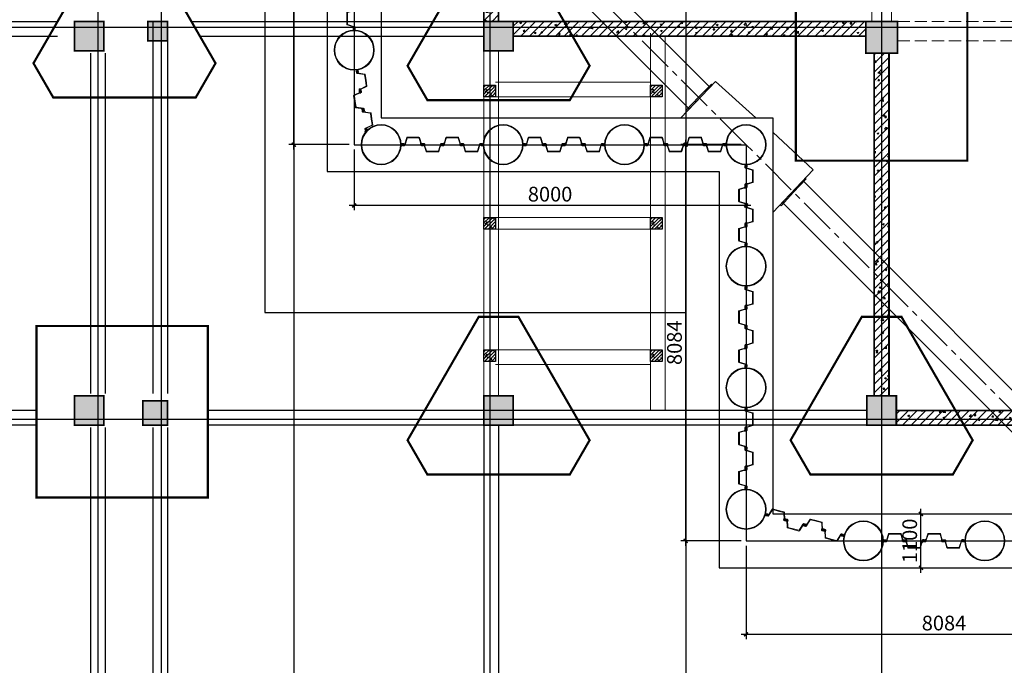
# Model space of a CAD drawing. Units: metres. Extents: x 235119 to 794905, y 3627565 to 4004671.
# Drawn here: x 441946 to 462047, y 3740641 to 3753814 of the extents above; entities that cross this region are included whole.
import ezdxf

# ---------------------------------------------------------------- set-up
doc = ezdxf.new("R2010")
doc.units = ezdxf.units.M
doc.header["$LTSCALE"] = 1000
doc.header["$PDMODE"] = 35
doc.header["$PDSIZE"] = -1
for name, pattern in [('CENTER2', [1.125, 0.75, -0.125, 0.125, -0.125]), ('DASH', [0.35, 0.25, -0.1]), ('F', [0.75, 0.5, -0.25]), ('SOLID', [0]), ('线型3', [500, 300, -200])]:
    doc.linetypes.add(name, pattern=pattern)
doc.layers.get('0').update_dxf_attribs({"linetype": 'CONTINUOUS'})
doc.layers.get('Defpoints').update_dxf_attribs({"linetype": 'CONTINUOUS'})
for name, color, linetype, lineweight in [('BSC_R_EDGE', 7, 'CONTINUOUS', 13), ('DIM', 3, 'CONTINUOUS', 9), ('拉森钢板桩', 6, 'CONTINUOUS', 9), ('支护剖面', 7, 'CONTINUOUS', 9), ('柱', 2, 'CONTINUOUS', 35), ('柱涂实', 52, 'CONTINUOUS', 18), ('梁', 4, 'CONTINUOUS', 18), ('梁虚线', 134, '线型3', 18), ('钢管桩', 5, 'CONTINUOUS', 9)]:
    doc.layers.add(name, color=color, linetype=linetype, lineweight=lineweight)
for name, color, linetype in [('DOTE', 251, 'CONTINUOUS'), ('冠梁', 2, 'CONTINUOUS'), ('基护-内支撑', 3, 'CENTER2'), ('基护-放坡线', 4, 'CONTINUOUS'), ('承台', 163, 'CONTINUOUS'), ('构造', 21, 'CONTINUOUS'), ('楼梯部件', 60, 'CONTINUOUS'), ('砼墙', 3, 'CONTINUOUS')]:
    doc.layers.add(name, color=color, linetype=linetype)
doc.styles.add('HZTXT', font='simplex1.shx', dxfattribs={"width": 0.55, "bigfont": 'hztxt.shx'})
doc.dimstyles.new('TSSD_100_100$0', dxfattribs={"dimtxt": 300, "dimasz": 80, "dimexe": 100, "dimexo": 100, "dimgap": 80, "dimtad": 1, "dimdec": 0, "dimzin": 0, "dimdsep": 46, "dimtxsty": 'HZTXT', "dimblk1": 'ARCHTICK', "dimblk2": 'ARCHTICK', "dimsah": 1, "dimcen": 0, "dimdle": 100, "dimclrt": 7, "dimadec": 3, "dimazin": 0, "dimtfac": 1, "dimtdec": 0, "dimtix": 1, "dimtmove": 2, "dimatfit": 3, "dimldrblk": 'ARCHTICK', "dimfxl": 0, "dimtvp": 0.7, "dimtolj": 1, "dimtzin": 0, "dimarcsym": 0})
pattern_1 = [(45, (0, 0), (-88.38835, 88.38835), []), (50, (0, 0), (358.63, -31.376), [37.5, -412.5]), (355, (0, 0), (-69.3757, 376.096), [30, -330]), (100.4514, (29.9, -2.6), (289.2547, 344.72), [31.87, -350.571]), (46.1842, (0, 100), (533.621, -82.7595), [56.25, -618.75]), (96.6356, (44.47, 93.1), (467.331, 487.059), [47.805, -525.856]), (351.1842, (0, 100), (467.331, 487.06), [45, -495]), (21, (50, 75), (298.4535, -201.3094), [37.5, -412.5]), (326, (50, 75), (121.6577, 362.575), [30, -330]), (71.4514, (74.87, 58.22), (420.1113, 161.265), [31.87, -350.571]), (37.5, (0, 0), (6.0799, 166.4469), [0, -326, 0, -335, 0, -331.25]), (7.5, (0, 0), (131.5348, 197.2059), [0, -191, 0, -318.5, 0, -126.25]), (327.5, (-111.5, 0), (266.9112, -11.2774), [0, -125, 0, -390, 0, -517.5]), (317.5, (-161.5, 0), (291.593, 50.0525), [0, -162.5, 0, -259, 0, -367.5])]

# ---------------------------------------------------------------- blocks, each defined once
blk = doc.blocks.new('20201026.18332875')
at = {"layer": '砼墙'}
h = blk.add_hatch(dxfattribs=at)
h.set_pattern_fill('钢筋混凝土', color=252, scale=50)
h.set_pattern_definition(pattern_1)
h.paths.add_polyline_path([(300, 13000), (0, 13000), (0, 8240), (300, 8240)])
h = blk.add_hatch(dxfattribs=at)
h.set_pattern_fill('钢筋混凝土', color=252, scale=50)
h.set_pattern_definition(pattern_1)
h.paths.add_polyline_path([(7795, 8240), (600, 8240), (600, 7940), (7795, 7940)])
h = blk.add_hatch(dxfattribs=at)
h.set_pattern_fill('钢筋混凝土', color=252, scale=50)
h.set_pattern_definition(pattern_1)
h.paths.add_polyline_path([(8270, 7590), (7970, 7590), (7970, 600), (8270, 600)])
h = blk.add_hatch(dxfattribs=at)
h.set_pattern_fill('钢筋混凝土', color=252, scale=50)
h.set_pattern_definition(pattern_1)
h.paths.add_polyline_path([(15820, 300), (8420, 300), (8420, 0), (15820, 0)])
at = {"layer": '砼墙', "color": 252, "const_width": 35}
for points in [[(0, 13000), (0, 8240)], [(300, 13000), (300, 8240)], [(600, 8240), (7795, 8240)], [(600, 7940), (7795, 7940)], [(7970, 7590), (7970, 600)], [(8270, 7590), (8270, 600)], [(8420, 300), (15820, 300)], [(8420, 0), (15820, 0)]]:
    blk.add_lwpolyline(points, dxfattribs=at)
blk = doc.blocks.new('拉森')
at = {"layer": '拉森钢板桩', "linetype": 'F'}
for p, q in [((490128627, 3101484079, 7919921), (490128627, 3101484069, 7919921)), ((490128627, 3101484079, 7919921), (490128668, 3101484079, 7919921)), ((490128627, 3101484069, 7919921), (490128665, 3101484069, 7919921)), ((490128637, 3101484014, 7919921), (490128637, 3101484043, 7919921)), ((490128637, 3101484014, 7919921), (490128637, 3101484043, 7919921)), ((490128647, 3101484017, 7919921), (490128647, 3101484044, 7919921)), ((490128647, 3101484017, 7919921), (490128647, 3101484044, 7919921)), ((490128648, 3101484044, 7919921), (490128648, 3101484031, 7919921)), ((490128648, 3101484044, 7919921), (490128648, 3101484031, 7919921)), ((490128650, 3101484056, 7919921), (490128657, 3101484056, 7919921)), ((490128652, 3101484046, 7919921), (490128666, 3101484028, 7919921)), ((490128652, 3101484046, 7919921), (490128666, 3101484028, 7919921)), ((490128667, 3101484027, 7919921), (490128653, 3101484045, 7919921)), ((490128667, 3101484027, 7919921), (490128653, 3101484045, 7919921)), ((490128669, 3101484017, 7919921), (490128662, 3101484017, 7919921)), ((490128669, 3101484017, 7919921), (490128662, 3101484017, 7919921)), ((490128671, 3101484029, 7919921), (490128671, 3101484042, 7919921)), ((490128671, 3101484029, 7919921), (490128671, 3101484042, 7919921)), ((490128672, 3101484056, 7919921), (490128672, 3101484029, 7919921)), ((490128672, 3101484056, 7919921), (490128672, 3101484029, 7919921)), ((490128682, 3101484059, 7919921), (490128682, 3101484030, 7919921)), ((490128682, 3101484059, 7919921), (490128682, 3101484030, 7919921)), ((490128626, 3101483596, 7919921), (490128626, 3101483606, 7919921)), ((490128626, 3101483606, 7919921), (490128664, 3101483606, 7919921)), ((490128626, 3101483596, 7919921), (490128667, 3101483596, 7919921)), ((490128637, 3101483659, 7919921), (490128637, 3101483630, 7919921)), ((490128647, 3101483656, 7919921), (490128647, 3101483630, 7919921)), ((490128648, 3101483630, 7919921), (490128648, 3101483643, 7919921)), ((490128648, 3101483630, 7919921), (490128648, 3101483643, 7919921)), ((490128650, 3101483617, 7919921), (490128657, 3101483617, 7919921)), ((490128652, 3101483628, 7919921), (490128666, 3101483647, 7919921)), ((490128652, 3101483628, 7919921), (490128666, 3101483647, 7919921)), ((490128667, 3101483647, 7919921), (490128653, 3101483628, 7919921)), ((490128668, 3101483658, 7919921), (490128661, 3101483658, 7919921)), ((490128668, 3101483658, 7919921), (490128661, 3101483658, 7919921)), ((490128671, 3101483619, 7919921), (490128671, 3101483645, 7919921)), ((490128671, 3101483619, 7919921), (490128671, 3101483645, 7919921)), ((490128671, 3101483645, 7919921), (490128671, 3101483632, 7919921)), ((490128681, 3101483616, 7919921), (490128681, 3101483645, 7919921)), ((490128681, 3101483616, 7919921), (490128681, 3101483645, 7919921))]:
    blk.add_line(p, q, dxfattribs=at)
at = {"layer": '拉森钢板桩', "linetype": 'SOLID'}
for p, q in [((490128788, 3101483958, 7919921), (490128651, 3101484000, 7919921)), ((490128788, 3101483958, 7919921), (490128651, 3101484000, 7919921)), ((490128802, 3101483965, 7919921), (490128654, 3101484010, 7919921)), ((490128802, 3101483965, 7919921), (490128654, 3101484010, 7919921)), ((490128794, 3101483837, 7919921), (490128794, 3101483950, 7919921)), ((490128794, 3101483837, 7919921), (490128794, 3101483950, 7919921)), ((490128808, 3101483957, 7919921), (490128808, 3101483837, 7919921)), ((490128808, 3101483957, 7919921), (490128808, 3101483837, 7919921)), ((490128794, 3101483837, 7919921), (490128794, 3101483723, 7919921)), ((490128808, 3101483717, 7919921), (490128808, 3101483837, 7919921)), ((490128788, 3101483715, 7919921), (490128651, 3101483673, 7919921)), ((490128802, 3101483708, 7919921), (490128654, 3101483663, 7919921))]:
    blk.add_line(p, q, dxfattribs=at)
at = {"layer": '拉森钢板桩', "linetype": 'F'}
for centre, radius, start, end in [((490128652, 3101484041, 7919921), 14.8, 96.6972, 173.3028), ((490128652, 3101484015, 7919921), 14.5, 182.0187, 267.9813), ((490128650, 3101484043, 7919921), 3.1, 34.9771, 172.1187), ((490128654, 3101484017, 7919921), 6.91, 179.2895, 270.7105), ((490128651, 3101484044, 7919921), 2.5, 53.5647, 180), ((490128651, 3101484044, 7919921), 2.5, 53.5647, 180), ((490128665, 3101484033, 7919921), 16.5, 186.1647, 259.7445), ((490128665, 3101484033, 7919921), 16.5, 186.1647, 259.7445), ((490128654, 3101484040, 7919921), 16.5, 6.1647, 79.7445), ((490128657, 3101484056, 7919921), 14.6, 357.831, 58.7705), ((490128669, 3101484029, 7919921), 3.1, 214.9771, 352.1187), ((490128669, 3101484029, 7919921), 3.1, 214.9771, 352.1187), ((490128668, 3101484029, 7919921), 2.5, 233.5647, 0), ((490128657, 3101484056, 7919921), 25.1, 5.908, 64.0761), ((490128667, 3101484031, 7919921), 14.8, 276.6972, 353.3028), ((490128667, 3101484031, 7919921), 14.8, 276.6972, 353.3028), ((490128652, 3101483659, 7919921), 14.5, 92.0187, 177.9813), ((490128652, 3101483632, 7919921), 14.8, 186.6972, 263.3028), ((490128654, 3101483656, 7919921), 6.91, 89.2895, 180.7105), ((490128650, 3101483630, 7919921), 3.1, 187.8813, 325.0229), ((490128664, 3101483641, 7919921), 16.5, 100.2555, 173.8353), ((490128664, 3101483641, 7919921), 16.5, 100.2555, 173.8353), ((490128650, 3101483630, 7919921), 2.5, 180, 306.4353), ((490128650, 3101483630, 7919921), 2.5, 180, 306.4353), ((490128654, 3101483634, 7919921), 16.5, 280.2555, 353.8353), ((490128646, 3101483624, 7919921), 25.3, 314.7177, 348.6808), ((490128668, 3101483645, 7919921), 3.1, 7.8813, 145.0229), ((490128668, 3101483645, 7919921), 3.1, 7.8813, 145.0229), ((490128668, 3101483645, 7919921), 2.5, 0, 126.4353), ((490128646, 3101483626, 7919921), 36.6, 305.5292, 344.4868), ((490128667, 3101483643, 7919921), 14.8, 6.6972, 83.3028), ((490128667, 3101483643, 7919921), 14.8, 6.6972, 83.3028)]:
    blk.add_arc(centre, radius, start, end, dxfattribs=at)
at = {"layer": '拉森钢板桩', "linetype": 'SOLID'}
for centre, start, end in [((490128783, 3101483949, 7919921), 6.4632, 63.0059), ((490128783, 3101483949, 7919921), 6.4632, 63.0059), ((490128797, 3101483955, 7919921), 6.4632, 64.2581), ((490128797, 3101483955, 7919921), 6.4632, 64.2581), ((490128783, 3101483725, 7919921), 296.9941, 353.5368), ((490128797, 3101483718, 7919921), 295.7419, 353.5368)]:
    blk.add_arc(centre, 10.7, start, end, dxfattribs=at)
blk = doc.blocks.new('_ArchTick')
at = {"color": 0, "linetype": 'ByBlock', "const_width": 0.4}
blk.add_lwpolyline([(-0.5, -0.5), (0.5, 0.5)], dxfattribs=at)
blk = doc.blocks.new('*D146')
at = {"layer": 'Defpoints', "color": 0, "transparency": 16777216}
for p in [(460346, 3743730), (460346, 3743730), (460346, 3742630)]:
    blk.add_point(p, dxfattribs=at)
at = {"layer": 'DIM', "color": 0, "lineweight": -2, "transparency": 16777216}
blk.add_line((460346, 3742530), (460346, 3743830), dxfattribs=at)
at = {"layer": 'DIM', "color": 0, "lineweight": -2, "transparency": 16777216, "xscale": 80, "yscale": 80, "zscale": 80}
for p, rotation in [((460346, 3743730), 90), ((460346, 3742630), 270)]:
    blk.add_blockref('_ArchTick', p, dxfattribs=dict(at, rotation=rotation))
at = {"layer": 'DIM', "color": 7, "transparency": 16777216, "insert": (460116, 3743180), "char_height": 300, "attachment_point": 5, "rotation": 90, "style": 'HZTXT'}
blk.add_mtext('\\A1;1100', dxfattribs=at)
blk = doc.blocks.new('*D151')
at = {"layer": 'Defpoints', "color": 0, "transparency": 16777216}
for p in [(456774, 3743180), (464858, 3743180), (464858, 3741273)]:
    blk.add_point(p, dxfattribs=at)
at = {"layer": 'DIM', "color": 0, "lineweight": -2, "transparency": 16777216}
for p, q in [((456774, 3743080), (456774, 3741173)), ((464858, 3743080), (464858, 3741173)), ((456674, 3741273), (464958, 3741273))]:
    blk.add_line(p, q, dxfattribs=at)
at = {"layer": 'DIM', "color": 0, "lineweight": -2, "transparency": 16777216, "xscale": 80, "yscale": 80, "zscale": 80, "rotation": 180}
blk.add_blockref('_ArchTick', (456774, 3741273), dxfattribs=at)
at = {"layer": 'DIM', "color": 0, "lineweight": -2, "transparency": 16777216, "xscale": 80, "yscale": 80, "zscale": 80}
blk.add_blockref('_ArchTick', (464858, 3741273), dxfattribs=at)
at = {"layer": 'DIM', "color": 7, "transparency": 16777216, "insert": (460816, 3741503), "char_height": 300, "attachment_point": 5, "style": 'HZTXT'}
blk.add_mtext('\\A1;8084', dxfattribs=at)
blk = doc.blocks.new('*D162')
at = {"layer": 'Defpoints', "color": 0, "transparency": 16777216}
for p in [(455543, 3751264), (456774, 3751264), (456774, 3743180)]:
    blk.add_point(p, dxfattribs=at)
at = {"layer": 'DIM', "color": 0, "lineweight": -2, "transparency": 16777216}
for p, q in [((455543, 3743080), (455543, 3751364)), ((456674, 3751264), (455443, 3751264)), ((456674, 3743180), (455443, 3743180))]:
    blk.add_line(p, q, dxfattribs=at)
at = {"layer": 'DIM', "color": 0, "lineweight": -2, "transparency": 16777216, "xscale": 80, "yscale": 80, "zscale": 80}
for p, rotation in [((455543, 3751264), 90), ((455543, 3743180), 270)]:
    blk.add_blockref('_ArchTick', p, dxfattribs=dict(at, rotation=rotation))
at = {"layer": 'DIM', "color": 7, "transparency": 16777216, "insert": (455313, 3747222), "char_height": 300, "attachment_point": 5, "rotation": 90, "style": 'HZTXT'}
blk.add_mtext('\\A1;8084', dxfattribs=at)
blk = doc.blocks.new('*D163')
at = {"layer": 'Defpoints', "color": 0, "transparency": 16777216}
for p in [(448774, 3751264), (456774, 3751264), (448774, 3750024)]:
    blk.add_point(p, dxfattribs=at)
at = {"layer": 'DIM', "color": 0, "lineweight": -2, "transparency": 16777216}
for p, q in [((448774, 3751164), (448774, 3749924)), ((456774, 3751164), (456774, 3749924)), ((456874, 3750024), (448674, 3750024))]:
    blk.add_line(p, q, dxfattribs=at)
at = {"layer": 'DIM', "color": 0, "lineweight": -2, "transparency": 16777216, "xscale": 80, "yscale": 80, "zscale": 80, "rotation": 180}
blk.add_blockref('_ArchTick', (448774, 3750024), dxfattribs=at)
at = {"layer": 'DIM', "color": 0, "lineweight": -2, "transparency": 16777216, "xscale": 80, "yscale": 80, "zscale": 80}
blk.add_blockref('_ArchTick', (456774, 3750024), dxfattribs=at)
at = {"layer": 'DIM', "color": 7, "transparency": 16777216, "insert": (452774, 3750254), "char_height": 300, "attachment_point": 5, "style": 'HZTXT'}
blk.add_mtext('\\A1;8000', dxfattribs=at)
blk = doc.blocks.new('*D164')
at = {"layer": 'Defpoints', "color": 0, "transparency": 16777216}
for p in [(447543, 3759264), (448774, 3759264), (448774, 3751264)]:
    blk.add_point(p, dxfattribs=at)
at = {"layer": 'DIM', "color": 0, "lineweight": -2, "transparency": 16777216}
for p, q in [((447543, 3751164), (447543, 3759364)), ((448674, 3759264), (447443, 3759264)), ((448674, 3751264), (447443, 3751264))]:
    blk.add_line(p, q, dxfattribs=at)
at = {"layer": 'DIM', "color": 0, "lineweight": -2, "transparency": 16777216, "xscale": 80, "yscale": 80, "zscale": 80}
for p, rotation in [((447543, 3759264), 90), ((447543, 3751264), 270)]:
    blk.add_blockref('_ArchTick', p, dxfattribs=dict(at, rotation=rotation))
at = {"layer": 'DIM', "color": 7, "transparency": 16777216, "insert": (447313, 3755264), "char_height": 300, "attachment_point": 5, "rotation": 90, "style": 'HZTXT'}
blk.add_mtext('\\A1;8000', dxfattribs=at)

msp = doc.modelspace()

# ---------------------------------------------------------------- hatches: boundary and pattern name
at = {"layer": '构造'}
h = msp.add_hatch(dxfattribs=at)
h.set_pattern_fill('钢筋混凝土', color=252, scale=20)
h.set_pattern_definition([(45, (-846775.61, 3410035.563), (-35.355339, 35.355339), []), (50, (-846775.61, 3410035.56), (143.452037, -12.550427), [15, -165]), (355, (-846775.61, 3410035.56), (-27.750267, 150.438427), [12, -132]), (100.4514, (-846763.66, 3410034.52), (115.701876, 137.887908), [12.748038, -140.228422]), (46.1842, (-846775.61, 3410075.56), (213.44821, -33.103803), [22.5, -247.5]), (96.6356, (-846757.82, 3410072.8), (186.93254, 194.823574), [19.122058, -210.3426]), (351.1842, (-846775.6, 3410075.56), (186.93239, 194.82372), [18, -198]), (21, (-846755.61, 3410065.56), (119.38141, -80.523778), [15, -165]), (326, (-846755.61, 3410065.56), (48.663066, 145.030009), [12, -132]), (71.4514, (-846745.66, 3410058.85), (168.044526, 64.5061), [12.748038, -140.228422]), (37.5, (-846775.61, 3410035.563), (2.431971, 66.5787708), [0, -130.4, 0, -134, 0, -132.5]), (7.5, (-846775.61, 3410035.56), (52.6139075, 78.8823424), [0, -76.4, 0, -127.4, 0, -50.5]), (327.5, (-846820.21, 3410035.56), (106.7644872, -4.5109743), [0, -50, 0, -156, 0, -207]), (317.5, (-846840.21, 3410035.56), (116.637234, 20.0209965), [0, -65, 0, -103.6, 0, -147])])
h.paths.add_polyline_path([(451662.7, 3752479.8), (451422.7, 3752479.8), (451422.7, 3752239.8), (451662.7, 3752239.8)])
h = msp.add_hatch(dxfattribs=at)
h.set_pattern_fill('钢筋混凝土', color=252, scale=20)
h.set_pattern_definition([(45, (-843375.61, 3410035.565), (-35.355339, 35.355339), []), (50, (-843375.61, 3410035.56), (143.452037, -12.550427), [15, -165]), (355, (-843375.61, 3410035.56), (-27.750267, 150.438427), [12, -132]), (100.4514, (-843363.66, 3410034.52), (115.701876, 137.887908), [12.748038, -140.228422]), (46.1842, (-843375.61, 3410075.56), (213.44821, -33.103803), [22.5, -247.5]), (96.6356, (-843357.82, 3410072.8), (186.93254, 194.823574), [19.122058, -210.3426]), (351.1842, (-843375.6, 3410075.56), (186.93239, 194.82372), [18, -198]), (21, (-843355.61, 3410065.56), (119.38141, -80.523778), [15, -165]), (326, (-843355.61, 3410065.56), (48.663066, 145.030009), [12, -132]), (71.4514, (-843345.66, 3410058.85), (168.044526, 64.5061), [12.748038, -140.228422]), (37.5, (-843375.61, 3410035.565), (2.431971, 66.5787708), [0, -130.4, 0, -134, 0, -132.5]), (7.5, (-843375.61, 3410035.565), (52.6139075, 78.8823424), [0, -76.4, 0, -127.4, 0, -50.5]), (327.5, (-843420.21, 3410035.565), (106.7644872, -4.5109743), [0, -50, 0, -156, 0, -207]), (317.5, (-843440.21, 3410035.56), (116.637234, 20.0209965), [0, -65, 0, -103.6, 0, -147])])
h.paths.add_polyline_path([(455062.7, 3752479.8), (454822.7, 3752479.8), (454822.7, 3752239.8), (455062.7, 3752239.8)])
h = msp.add_hatch(dxfattribs=at)
h.set_pattern_fill('钢筋混凝土', color=252, scale=20)
h.set_pattern_definition([(45, (-846775.61, 3407335.563), (-35.355339, 35.355339), []), (50, (-846775.61, 3407335.56), (143.452037, -12.550427), [15, -165]), (355, (-846775.61, 3407335.56), (-27.750267, 150.438427), [12, -132]), (100.4514, (-846763.66, 3407334.52), (115.701876, 137.887908), [12.748038, -140.228422]), (46.1842, (-846775.61, 3407375.56), (213.44821, -33.103803), [22.5, -247.5]), (96.6356, (-846757.82, 3407372.8), (186.93254, 194.823574), [19.122058, -210.3426]), (351.1842, (-846775.6, 3407375.56), (186.93239, 194.82372), [18, -198]), (21, (-846755.61, 3407365.56), (119.38141, -80.523778), [15, -165]), (326, (-846755.61, 3407365.56), (48.663066, 145.030009), [12, -132]), (71.4514, (-846745.66, 3407358.85), (168.044526, 64.5061), [12.748038, -140.228422]), (37.5, (-846775.61, 3407335.563), (2.431971, 66.5787708), [0, -130.4, 0, -134, 0, -132.5]), (7.5, (-846775.61, 3407335.56), (52.6139075, 78.8823424), [0, -76.4, 0, -127.4, 0, -50.5]), (327.5, (-846820.21, 3407335.56), (106.7644872, -4.5109743), [0, -50, 0, -156, 0, -207]), (317.5, (-846840.21, 3407335.56), (116.637234, 20.0209965), [0, -65, 0, -103.6, 0, -147])])
h.paths.add_polyline_path([(451662.7, 3749779.8), (451422.7, 3749779.8), (451422.7, 3749539.8), (451662.7, 3749539.8)])
h = msp.add_hatch(dxfattribs=at)
h.set_pattern_fill('钢筋混凝土', color=252, scale=20)
h.set_pattern_definition([(45, (-843375.61, 3407335.565), (-35.355339, 35.355339), []), (50, (-843375.61, 3407335.56), (143.452037, -12.550427), [15, -165]), (355, (-843375.61, 3407335.56), (-27.750267, 150.438427), [12, -132]), (100.4514, (-843363.66, 3407334.52), (115.701876, 137.887908), [12.748038, -140.228422]), (46.1842, (-843375.61, 3407375.56), (213.44821, -33.103803), [22.5, -247.5]), (96.6356, (-843357.82, 3407372.8), (186.93254, 194.823574), [19.122058, -210.3426]), (351.1842, (-843375.6, 3407375.56), (186.93239, 194.82372), [18, -198]), (21, (-843355.61, 3407365.56), (119.38141, -80.523778), [15, -165]), (326, (-843355.61, 3407365.56), (48.663066, 145.030009), [12, -132]), (71.4514, (-843345.66, 3407358.85), (168.044526, 64.5061), [12.748038, -140.228422]), (37.5, (-843375.61, 3407335.565), (2.431971, 66.5787708), [0, -130.4, 0, -134, 0, -132.5]), (7.5, (-843375.61, 3407335.565), (52.6139075, 78.8823424), [0, -76.4, 0, -127.4, 0, -50.5]), (327.5, (-843420.21, 3407335.565), (106.7644872, -4.5109743), [0, -50, 0, -156, 0, -207]), (317.5, (-843440.21, 3407335.56), (116.637234, 20.0209965), [0, -65, 0, -103.6, 0, -147])])
h.paths.add_polyline_path([(455062.7, 3749779.8), (454822.7, 3749779.8), (454822.7, 3749539.8), (455062.7, 3749539.8)])
h = msp.add_hatch(dxfattribs=at)
h.set_pattern_fill('钢筋混凝土', color=252, scale=20)
h.set_pattern_definition([(45, (-846775.61, 3404635.563), (-35.355339, 35.355339), []), (50, (-846775.61, 3404635.56), (143.452037, -12.550427), [15, -165]), (355, (-846775.61, 3404635.56), (-27.750267, 150.438427), [12, -132]), (100.4514, (-846763.66, 3404634.52), (115.701876, 137.887908), [12.748038, -140.228422]), (46.1842, (-846775.61, 3404675.56), (213.44821, -33.103803), [22.5, -247.5]), (96.6356, (-846757.82, 3404672.8), (186.93254, 194.823574), [19.122058, -210.3426]), (351.1842, (-846775.6, 3404675.56), (186.93239, 194.82372), [18, -198]), (21, (-846755.61, 3404665.56), (119.38141, -80.523778), [15, -165]), (326, (-846755.61, 3404665.56), (48.663066, 145.030009), [12, -132]), (71.4514, (-846745.66, 3404658.85), (168.044526, 64.5061), [12.748038, -140.228422]), (37.5, (-846775.61, 3404635.563), (2.431971, 66.5787708), [0, -130.4, 0, -134, 0, -132.5]), (7.5, (-846775.61, 3404635.56), (52.6139075, 78.8823424), [0, -76.4, 0, -127.4, 0, -50.5]), (327.5, (-846820.21, 3404635.56), (106.7644872, -4.5109743), [0, -50, 0, -156, 0, -207]), (317.5, (-846840.21, 3404635.56), (116.637234, 20.0209965), [0, -65, 0, -103.6, 0, -147])])
h.paths.add_polyline_path([(451662.7, 3747079.8), (451422.7, 3747079.8), (451422.7, 3746839.8), (451662.7, 3746839.8)])
h = msp.add_hatch(dxfattribs=at)
h.set_pattern_fill('钢筋混凝土', color=252, scale=20)
h.set_pattern_definition([(45, (-843375.61, 3404635.563), (-35.355339, 35.355339), []), (50, (-843375.61, 3404635.56), (143.452037, -12.550427), [15, -165]), (355, (-843375.61, 3404635.56), (-27.750267, 150.438427), [12, -132]), (100.4514, (-843363.66, 3404634.52), (115.701876, 137.887908), [12.748038, -140.228422]), (46.1842, (-843375.61, 3404675.56), (213.44821, -33.103803), [22.5, -247.5]), (96.6356, (-843357.82, 3404672.8), (186.93254, 194.823574), [19.122058, -210.3426]), (351.1842, (-843375.6, 3404675.56), (186.93239, 194.82372), [18, -198]), (21, (-843355.61, 3404665.56), (119.38141, -80.523778), [15, -165]), (326, (-843355.61, 3404665.56), (48.663066, 145.030009), [12, -132]), (71.4514, (-843345.66, 3404658.85), (168.044526, 64.5061), [12.748038, -140.228422]), (37.5, (-843375.61, 3404635.563), (2.431971, 66.5787708), [0, -130.4, 0, -134, 0, -132.5]), (7.5, (-843375.61, 3404635.56), (52.6139075, 78.8823424), [0, -76.4, 0, -127.4, 0, -50.5]), (327.5, (-843420.21, 3404635.56), (106.7644872, -4.5109743), [0, -50, 0, -156, 0, -207]), (317.5, (-843440.21, 3404635.56), (116.637234, 20.0209965), [0, -65, 0, -103.6, 0, -147])])
h.paths.add_polyline_path([(455062.7, 3747079.8), (454822.7, 3747079.8), (454822.7, 3746839.8), (455062.7, 3746839.8)])
at = {"layer": '柱涂实', "transparency": 33554687}
for points in [[(443662.7, 3753179.8), (443662.7, 3753779.8), (443062.7, 3753779.8), (443062.7, 3753179.8)], [(444962.7, 3753379.8), (444962.7, 3753779.8), (444562.7, 3753779.8), (444562.7, 3753379.8)], [(452022.7, 3753179.8), (452022.7, 3753779.8), (451422.7, 3753779.8), (451422.7, 3753179.8)], [(459867.7, 3753129.8), (459867.7, 3753779.8), (459217.7, 3753779.8), (459217.7, 3753129.8)], [(443662.7, 3745539.8), (443662.7, 3746139.8), (443062.7, 3746139.8), (443062.7, 3745539.8)], [(452022.7, 3745539.8), (452022.7, 3746139.8), (451422.7, 3746139.8), (451422.7, 3745539.8)], [(459842.7, 3745539.8), (459842.7, 3746139.8), (459242.7, 3746139.8), (459242.7, 3745539.8)], [(444962.7, 3745539.8), (444962.7, 3746039.8), (444462.7, 3746039.8), (444462.7, 3745539.8)]]:
    msp.add_hatch(color=252, dxfattribs=at).paths.add_polyline_path(points)

# ---------------------------------------------------------------- linework, layer by layer
at = {"layer": 'BSC_R_EDGE'}
for p, q in [((456152.2, 3752553.2), (455440, 3751813.6)), ((456152.2, 3752553.2), (455440, 3751813.6)), ((456152.2, 3752553.2), (456975.2, 3751813.6)), ((456152.2, 3752553.2), (456975.2, 3751813.6)), ((457324.4, 3751520.2), (458144.2, 3750752.8)), ((457324.4, 3751520.2), (458144.2, 3750752.8)), ((458144.2, 3750752.8), (457324.4, 3749877)), ((458144.2, 3750752.8), (457324.4, 3749877))]:
    msp.add_line(p, q, dxfattribs=at)
at = {"layer": 'DOTE', "color": 252}
for p, q in [((443542.7, 3766659.8), (443542.7, 3732659.8)), ((444842.7, 3732622.8), (444842.7, 3766659.8)), ((447542.7, 3766659.8), (447542.7, 3732659.8)), ((451542.7, 3766659.8), (451542.7, 3732659.8)), ((455542.7, 3766659.8), (455542.7, 3732659.8)), ((459542.7, 3766659.8), (459542.7, 3732659.8)), ((417542.7, 3753659.8), (477542.7, 3753659.8)), ((417542.7, 3745659.8), (477542.7, 3745659.8))]:
    msp.add_line(p, q, dxfattribs=at)
at = {"layer": '冠梁'}
for points in [[(448224.4, 3767902.3), (448224.4, 3750713.6), (456224.4, 3750713.6), (456224.4, 3742629.8), (478731, 3742629.8), (478731, 3758689.8), (473572.7, 3758689.8), (473572.7, 3767902.3)], [(449324.4, 3766802.3), (449324.4, 3751813.6), (457324.4, 3751813.6), (457324.4, 3743729.8), (477631, 3743729.8), (477631, 3757589.8), (472472.7, 3757589.8), (472472.7, 3766802.3)]]:
    msp.add_lwpolyline(points, close=True, dxfattribs=at)
at = {"layer": '基护-内支撑'}
for points in [[(456774.4, 3751263.6), (448774.4, 3759263.6)], [(464858.2, 3743179.8), (456774.4, 3751263.6)]]:
    msp.add_lwpolyline(points, dxfattribs=at)
at = {"layer": '基护-内支撑', "linetype": 'ByBlock'}
for points in [[(456018.4, 3752450.3), (449954.8, 3758513.8)], [(455613.6, 3751993.8), (449520.7, 3758086.7)], [(464102.2, 3744366.5), (457954.8, 3750513.8)], [(463679.7, 3743927.7), (457520.7, 3750086.7)]]:
    msp.add_lwpolyline(points, dxfattribs=at)
at = {"layer": '基护-放坡线'}
msp.add_lwpolyline([(448774.4, 3767352.3), (448774.4, 3751263.6), (456774.4, 3751263.6), (456774.4, 3743179.8), (478181, 3743179.8), (478181, 3758139.8), (473022.7, 3758139.8), (473022.7, 3767352.3)], close=True, dxfattribs=at)
at = {"layer": '承台'}
for p, q in [((446953.4, 3767442.6), (446953.4, 3747838.9)), ((446953.4, 3747838.9), (455542.7, 3747838.9)), ((455542.7, 3747838.9), (455542.7, 3733472.3))]:
    msp.add_line(p, q, dxfattribs=at)
at = {"layer": '承台', "color": 252, "const_width": 45}
for points in [[(457792.7, 3755973.5), (461292.7, 3755973.5), (461292.7, 3750936.2), (457792.7, 3750936.2)], [(445539.7, 3752225.2), (442631.4, 3752225.2), (442227.3, 3752925.2), (443681.4, 3755443.9), (444489.7, 3755443.9), (445943.8, 3752925.2)], [(453176.9, 3752173.6), (450268.6, 3752173.6), (449864.4, 3752873.6), (451318.6, 3755392.3), (452126.9, 3755392.3), (453581, 3752873.6)], [(453176.9, 3744533.6), (450268.6, 3744533.6), (449864.4, 3745233.6), (451318.6, 3747752.3), (452126.9, 3747752.3), (453581, 3745233.6)], [(460996.9, 3744533.6), (458088.6, 3744533.6), (457684.4, 3745233.6), (459138.6, 3747752.3), (459946.9, 3747752.3), (461401, 3745233.6)], [(442287.7, 3744064.8), (442287.7, 3747564.8), (445787.7, 3747564.8), (445787.7, 3744064.8)]]:
    msp.add_lwpolyline(points, close=True, dxfattribs=at)
at = {"layer": '支护剖面', "linetype": 'Continuous'}
for p, q in [((455807.1, 3752230.9), (456067.2, 3752501)), ((456067.2, 3752501), (456085.2, 3752483.7)), ((455802.5, 3752190), (455542.4, 3751919.9)), ((455807.1, 3752230.9), (455547, 3751960.8)), ((455547, 3751960.8), (455565, 3751943.4)), ((457746.6, 3750291.4), (458002.9, 3750565.2)), ((457984.6, 3750582.3), (458002.9, 3750565.2)), ((457746.6, 3750291.4), (457490.4, 3750017.6)), ((457753, 3750334.8), (457751.2, 3750332.9)), ((457543.1, 3750110.5), (457496.8, 3750061.1)), ((457472.1, 3750034.7), (457490.4, 3750017.6))]:
    msp.add_line(p, q, dxfattribs=at)
at = {"layer": '构造', "color": 252}
for points in [[(451422.7, 3752479.8), (451662.7, 3752479.8), (451662.7, 3752239.8), (451422.7, 3752239.8)], [(454822.7, 3752479.8), (455062.7, 3752479.8), (455062.7, 3752239.8), (454822.7, 3752239.8)], [(451422.7, 3749779.8), (451662.7, 3749779.8), (451662.7, 3749539.8), (451422.7, 3749539.8)], [(454822.7, 3749779.8), (455062.7, 3749779.8), (455062.7, 3749539.8), (454822.7, 3749539.8)], [(451422.7, 3747079.8), (451662.7, 3747079.8), (451662.7, 3746839.8), (451422.7, 3746839.8)], [(454822.7, 3747079.8), (455062.7, 3747079.8), (455062.7, 3746839.8), (454822.7, 3746839.8)]]:
    msp.add_lwpolyline(points, close=True, dxfattribs=at)
at = {"layer": '柱', "color": 252, "ltscale": 1, "const_width": 35}
for points in [[(443662.7, 3753179.8), (443662.7, 3753779.8), (443062.7, 3753779.8), (443062.7, 3753179.8)], [(444962.7, 3753379.8), (444962.7, 3753779.8), (444562.7, 3753779.8), (444562.7, 3753379.8)], [(452022.7, 3753179.8), (452022.7, 3753779.8), (451422.7, 3753779.8), (451422.7, 3753179.8)], [(459867.7, 3753129.8), (459867.7, 3753779.8), (459217.7, 3753779.8), (459217.7, 3753129.8)], [(443662.7, 3745539.8), (443662.7, 3746139.8), (443062.7, 3746139.8), (443062.7, 3745539.8)], [(452022.7, 3745539.8), (452022.7, 3746139.8), (451422.7, 3746139.8), (451422.7, 3745539.8)], [(459842.7, 3745539.8), (459842.7, 3746139.8), (459242.7, 3746139.8), (459242.7, 3745539.8)], [(444962.7, 3745539.8), (444962.7, 3746039.8), (444462.7, 3746039.8), (444462.7, 3745539.8)]]:
    msp.add_lwpolyline(points, close=True, dxfattribs=at)
at = {"layer": '柱涂实', "color": 252, "linetype": 'Continuous'}
for points in [[(443662.7, 3753179.8), (443662.7, 3753779.8), (443062.7, 3753779.8), (443062.7, 3753179.8)], [(444962.7, 3753379.8), (444962.7, 3753779.8), (444562.7, 3753779.8), (444562.7, 3753379.8)], [(452022.7, 3753179.8), (452022.7, 3753779.8), (451422.7, 3753779.8), (451422.7, 3753179.8)], [(459867.7, 3753129.8), (459867.7, 3753779.8), (459217.7, 3753779.8), (459217.7, 3753129.8)], [(443662.7, 3745539.8), (443662.7, 3746139.8), (443062.7, 3746139.8), (443062.7, 3745539.8)], [(452022.7, 3745539.8), (452022.7, 3746139.8), (451422.7, 3746139.8), (451422.7, 3745539.8)], [(459842.7, 3745539.8), (459842.7, 3746139.8), (459242.7, 3746139.8), (459242.7, 3745539.8)], [(444962.7, 3745539.8), (444962.7, 3746039.8), (444462.7, 3746039.8), (444462.7, 3745539.8)]]:
    msp.add_lwpolyline(points, close=True, dxfattribs=at)
at = {"layer": '梁', "color": 252, "lineweight": 18, "ltscale": 1}
for p, q in [((451422.7, 3753779.8), (451422.7, 3758539.8)), ((454822.7, 3749779.8), (454822.7, 3753536)), ((451422.7, 3745839.8), (451422.7, 3753479.8)), ((452022.7, 3753479.8), (459217.7, 3753479.8)), ((455122.7, 3745839.8), (455122.7, 3753479.8)), ((451722.7, 3746139.8), (451722.7, 3753179.8)), ((459392.7, 3746139.8), (459392.7, 3753129.8)), ((451662.7, 3752539.8), (454822.7, 3752539.8)), ((451662.7, 3752239.8), (454822.7, 3752239.8)), ((451662.7, 3749779.8), (454822.7, 3749779.8)), ((451662.7, 3749539.8), (454822.7, 3749539.8)), ((454822.7, 3745839.8), (454822.7, 3749539.8)), ((451662.7, 3747079.8), (454822.7, 3747079.8)), ((451662.7, 3746779.8), (454822.7, 3746779.8)), ((459842.7, 3745539.8), (467242.7, 3745539.8))]:
    msp.add_line(p, q, dxfattribs=at)
at = {"layer": '梁虚线', "color": 252, "linetype": 'DASH', "lineweight": 18, "ltscale": 1}
for p, q in [((451722.7, 3753779.8), (451722.7, 3758539.8)), ((459342.7, 3753779.8), (459342.7, 3758539.8)), ((459742.7, 3753779.8), (459742.7, 3758539.8)), ((452022.7, 3753779.8), (459217.7, 3753779.8)), ((459867.7, 3753779.8), (467242.7, 3753779.8)), ((459867.7, 3753379.8), (467242.7, 3753379.8)), ((459692.7, 3746139.8), (459692.7, 3753129.8)), ((459842.7, 3745839.8), (467242.7, 3745839.8))]:
    msp.add_line(p, q, dxfattribs=at)
at = {"layer": '楼梯部件', "color": 252}
for p, q in [((451422.7, 3764269.6), (451422.7, 3753779.8)), ((451722.7, 3764269.6), (451722.7, 3753779.8)), ((420022.7, 3753779.8), (442720.7, 3753779.8)), ((444662.7, 3753779.8), (444662.7, 3746189.8)), ((444962.7, 3753779.8), (444962.7, 3746189.8)), ((445450.4, 3753779.8), (451422.7, 3753779.8)), ((420022.7, 3753479.8), (442720.7, 3753479.8)), ((445623.7, 3753479.8), (451422.7, 3753479.8)), ((443392.7, 3753129.8), (443392.7, 3746189.8)), ((443692.7, 3753129.8), (443692.7, 3746189.8)), ((442287.7, 3745839.8), (419422.7, 3745839.8)), ((459242.7, 3745839.8), (445787.7, 3745839.8)), ((442287.7, 3745539.8), (419422.7, 3745539.8)), ((443392.7, 3745489.8), (443392.7, 3736029.8)), ((443692.7, 3745489.8), (443692.7, 3736029.8)), ((444662.7, 3745489.8), (444662.7, 3736029.8)), ((444962.7, 3745489.8), (444962.7, 3736029.8)), ((459242.7, 3745539.8), (445787.7, 3745539.8)), ((451422.7, 3745539.8), (451422.7, 3735979.8)), ((451722.7, 3745539.8), (451722.7, 3735679.8))]:
    msp.add_line(p, q, dxfattribs=at)
at = {"layer": '钢管桩'}
for centre, radius in [((448774.4, 3753192.3), 410), ((448774.4, 3753192.3), 396), ((449324.6, 3751263.6), 410), ((449324.6, 3751263.6), 396), ((451814.6, 3751263.6), 410), ((451814.6, 3751263.6), 396), ((454294.6, 3751263.6), 410), ((454294.6, 3751263.6), 396), ((456774.4, 3751263.6), 410), ((456774.4, 3751263.6), 396), ((456774.4, 3748783.6), 410), ((456774.4, 3748783.6), 396), ((456774.4, 3746303.6), 410), ((456774.4, 3746303.6), 396), ((456774.4, 3743823.6), 410), ((456774.4, 3743823.6), 396), ((459169.4, 3743179.8), 410), ((459169.4, 3743179.8), 396), ((461649.4, 3743179.8), 410), ((461649.4, 3743179.8), 396)]:
    msp.add_circle(centre, radius, dxfattribs=at)

# ---------------------------------------------------------------- block references
at = {"layer": '拉森钢板桩', "xscale": 1.0055102462632, "yscale": 1.0055102462632, "zscale": 1.0055102462632}
for p, rotation in [((487915844.1, 3123170296.9, -7963561.5), 180.0985054810051), ((-13182391.6, -3153492666.4, -7963561.5), 8.732838660300919), ((14080189.8, 3160997389.3, -7963561.5), 188.7328386603009), ((-13182271.5, -3153493457.4, -7963561.5), 8.732838660300919), ((3119866439.2, -483715806.1, -7963561.5), 90.09850548100512), ((-3118966090.3, 491218336.3, -7963561.5), 270.0985054810051), ((3119867239.2, -483715806.1, -7963561.5), 90.09850548100512), ((-3118965290.3, 491218336.3, -7963561.5), 270.0985054810051), ((3119868919.2, -483715806.1, -7963561.5), 90.09850548100512), ((-3118963610.3, 491218336.3, -7963561.5), 270.0985054810051), ((3119869719.2, -483715806.1, -7963561.5), 90.09850548100512), ((-3118962810.3, 491218336.3, -7963561.5), 270.0985054810051), ((3119871399.2, -483715806.1, -7963561.5), 90.09850548100512), ((-3118961130.3, 491218336.3, -7963561.5), 270.0985054810051), ((3119872199.2, -483715806.1, -7963561.5), 90.09850548100512), ((-3118960330.3, 491218336.3, -7963561.5), 270.0985054810051), ((-487010298.2, -3115665841.2, -7963561.5), 0.09850548100510303), ((487923844.1, 3123166688.3, -7963561.5), 180.0985054810051), ((-487010298.2, -3115666641.2, -7963561.5), 0.09850548100510303), ((487923844.1, 3123165888.3, -7963561.5), 180.0985054810051), ((-487010298.2, -3115668321.2, -7963561.5), 0.09850548100510303), ((487923844.1, 3123164208.3, -7963561.5), 180.0985054810051), ((-487010298.2, -3115669121.2, -7963561.5), 0.09850548100510303), ((487923844.1, 3123163408.3, -7963561.5), 180.0985054810051), ((-487010298.2, -3115670801.2, -7963561.5), 0.09850548100510305), ((487923844.1, 3123161728.3, -7963561.5), 180.0985054810051), ((-487010298.2, -3115671601.2, -7963561.5), 0.09850548100510305), ((487923844.1, 3123160928.3, -7963561.5), 180.0985054810051), ((2886395578.6, -1276781238.8, -7963561.5), 75.05278171435076), ((2886396351.1, -1276781446.5, -7963561.5), 75.05278171435076), ((-2885480406.8, 1284268452.8, -7963561.5), 255.0527817143507), ((-2885479634.2, 1284268245.2, -7963561.5), 255.0527817143507), ((3119876274, -483723889.9, -7963561.5), 90.09850548100512), ((3119877074, -483723889.9, -7963561.5), 90.09850548100512), ((-3118956255.5, 491210252.5, -7963561.5), 270.0985054810051), ((-3118955455.5, 491210252.5, -7963561.5), 270.0985054810051)]:
    msp.add_blockref('拉森', p, dxfattribs=dict(at, rotation=rotation))
at = {"layer": '砼墙', "color": 252}
msp.add_blockref('20201026.18332875', (451422.7, 3745539.8), dxfattribs=at)

# ---------------------------------------------------------------- dimensions: what is measured, and where the dimension line sits
at = {"layer": 'DIM'}
for base, p1, p2, picture, middle in [((447542.7, 3759263.6), (448774.4, 3751263.6), (448774.4, 3759263.6), '*D164', (447312.7, 3755263.6)), ((455542.7, 3751263.6), (456774.4, 3743179.8), (456774.4, 3751263.6), '*D162', (455312.7, 3747221.7))]:
    dim = msp.add_linear_dim(base=base, p1=p1, p2=p2, angle=90, dimstyle='TSSD_100_100$0', dxfattribs=at)
    dim.commit()
    dim.dimension.update_dxf_attribs({"geometry": picture, "text_midpoint": middle})
for base, p1, p2, picture, middle in [((448774.4, 3750024), (456774.4, 3751263.6), (448774.4, 3751263.6), '*D163', (452774.4, 3750254)), ((464858.2, 3741272.8), (456774.4, 3743179.8), (464858.2, 3743179.8), '*D151', (460816.3, 3741502.8))]:
    dim = msp.add_linear_dim(base=base, p1=p1, p2=p2, dimstyle='TSSD_100_100$0', dxfattribs=at)
    dim.commit()
    dim.dimension.update_dxf_attribs({"geometry": picture, "text_midpoint": middle})
dim = msp.add_aligned_dim(p1=(460346.1, 3742629.8), p2=(460346.1, 3743729.8), distance=0, dimstyle='TSSD_100_100$0', dxfattribs=at)
dim.commit()
dim.dimension.update_dxf_attribs({"geometry": '*D146', "text_midpoint": (460116.1, 3743179.8)})

doc.saveas('drawing.dxf')
